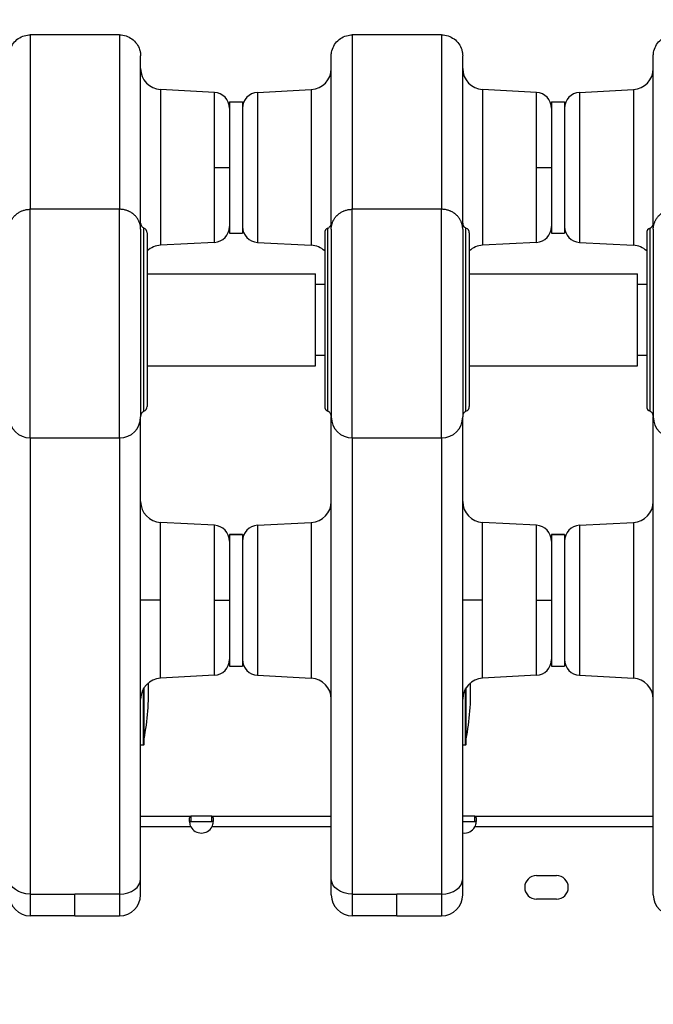
# Model space of a CAD drawing. Units: millimetres. Extents: x -1342 to 14245, y -1654 to 7587.
# Drawn here: x 5584 to 5825, y 2953 to 3328 of the extents above; entities that cross this region are included whole.
import ezdxf

# ---------------------------------------------------------------- set-up
doc = ezdxf.new("R2010")
doc.units = ezdxf.units.MM
doc.styles.get("Standard").update_dxf_attribs({"font": 'arial.ttf'})
doc.dimstyles.new('ISO-25', dxfattribs={"dimtxt": 2.5, "dimasz": 2.5, "dimexe": 1.25, "dimexo": 0.625, "dimtad": 1, "dimtxsty": 'Standard', "dimcen": 2.5, "dimadec": 0, "dimazin": 0, "dimtfac": 1, "dimtmove": 0, "dimatfit": 3, "dimfxl": 1, "dimarcsym": 0})

# ---------------------------------------------------------------- blocks, each defined once
blk = doc.blocks.new('*D6')
at = {"color": 0, "lineweight": -2, "transparency": 16777216}
for p, q in [((-663.19, 6999.12), (-663.19, 7120.37)), ((14241.74, 6999.12), (14241.74, 7120.37)), ((-443.19, 7119.12), (14021.74, 7119.12))]:
    blk.add_line(p, q, dxfattribs=at)
at = {"color": 0, "transparency": 16777216}
for points in [[(-443.19, 7155.79), (-443.19, 7082.46), (-663.19, 7119.12)], [(14021.74, 7155.79), (14021.74, 7082.46), (14241.74, 7119.12)]]:
    blk.add_solid(points, dxfattribs=at)
at = {"layer": 'Defpoints', "color": 0, "transparency": 16777216}
for p in [(14241.74, 7119.12), (14241.74, 2513.79), (-663.19, 2117.23)]:
    blk.add_point(p, dxfattribs=at)
at = {"color": 0, "transparency": 16777216, "insert": (6789.28, 7357.82), "char_height": 350, "attachment_point": 5}
blk.add_mtext('1490', dxfattribs=at)
blk = doc.blocks.new('*D7')
at = {"color": 0, "lineweight": -2, "transparency": 16777216}
for p, q in [((-753.7, 6969.04), (-874.95, 6969.04)), ((-873.7, 6749.04), (-873.7, -1427.91)), ((-753.7, -1647.91), (-874.95, -1647.91))]:
    blk.add_line(p, q, dxfattribs=at)
at = {"color": 0, "transparency": 16777216}
for points in [[(-910.36, 6749.04), (-837.03, 6749.04), (-873.7, 6969.04)], [(-910.36, -1427.91), (-837.03, -1427.91), (-873.7, -1647.91)]]:
    blk.add_solid(points, dxfattribs=at)
at = {"layer": 'Defpoints', "color": 0, "transparency": 16777216}
for p in [(4040.09, 6969.04), (-873.7, -1647.91), (6794.13, -1647.91)]:
    blk.add_point(p, dxfattribs=at)
at = {"color": 0, "transparency": 16777216, "insert": (-1112.4, 2660.57), "char_height": 350, "attachment_point": 5, "rotation": 90}
blk.add_mtext('860', dxfattribs=at)

msp = doc.modelspace()

# ---------------------------------------------------------------- linework, layer by layer
for p, q in [((5621.958, 3321.856), (5587.958, 3321.856)), ((5744.458, 3321.856), (5710.458, 3321.856)), ((5658.022, 3299.99), (5637.54, 3301.064)), ((5637.54, 3301.064), (5637.54, 3241.859)), ((5658.022, 3299.99), (5637.54, 3301.064)), ((5658.022, 3271.461), (5658.022, 3299.99)), ((5674.394, 3299.99), (5694.877, 3301.064)), ((5674.394, 3299.99), (5694.877, 3301.064)), ((5674.394, 3299.99), (5674.394, 3242.932)), ((5694.877, 3301.064), (5694.877, 3241.859)), ((5780.522, 3299.99), (5760.04, 3301.064)), ((5760.04, 3301.064), (5760.04, 3241.859)), ((5780.522, 3299.99), (5760.04, 3301.064)), ((5780.522, 3271.461), (5780.522, 3299.99)), ((5796.894, 3299.99), (5817.377, 3301.064)), ((5796.894, 3299.99), (5817.377, 3301.064)), ((5796.894, 3299.99), (5796.894, 3242.932)), ((5817.377, 3301.064), (5817.377, 3241.859)), ((5663.708, 3296.461), (5663.708, 3246.461)), ((5663.708, 3296.461), (5668.708, 3296.461)), ((5668.708, 3296.461), (5668.708, 3246.461)), ((5786.208, 3296.461), (5786.208, 3246.461)), ((5786.208, 3296.461), (5791.208, 3296.461)), ((5791.208, 3296.461), (5791.208, 3246.461)), ((5658.022, 3271.461), (5663.708, 3271.461)), ((5658.022, 3242.932), (5658.022, 3271.461)), ((5780.522, 3271.461), (5786.208, 3271.461)), ((5780.522, 3242.932), (5780.522, 3271.461)), ((5621.958, 3255.532), (5587.958, 3255.532)), ((5587.958, 3168.54), (5587.958, 3255.532)), ((5621.958, 3168.54), (5621.958, 3255.532)), ((5744.458, 3255.532), (5710.458, 3255.532)), ((5710.458, 3168.54), (5710.458, 3255.532)), ((5744.458, 3168.54), (5744.458, 3255.532)), ((5629.958, 3247.964), (5629.958, 3176.54)), ((5702.458, 3247.964), (5702.458, 3176.54)), ((5752.458, 3247.964), (5752.458, 3176.54)), ((5824.958, 3247.964), (5824.958, 3176.54)), ((5632.458, 3246.54), (5632.458, 3180.54)), ((5663.708, 3246.461), (5668.708, 3246.461)), ((5699.958, 3246.54), (5699.958, 3180.54)), ((5754.958, 3246.54), (5754.958, 3180.54)), ((5786.208, 3246.461), (5791.208, 3246.461)), ((5822.458, 3246.54), (5822.458, 3180.54)), ((5658.022, 3242.932), (5637.54, 3241.859)), ((5674.394, 3242.932), (5694.877, 3241.859)), ((5780.522, 3242.932), (5760.04, 3241.859)), ((5796.894, 3242.932), (5817.377, 3241.859)), ((5632.458, 3231.04), (5696.458, 3231.04)), ((5696.458, 3196.04), (5696.458, 3231.04)), ((5754.958, 3231.04), (5818.958, 3231.04)), ((5818.958, 3196.04), (5818.958, 3231.04)), ((5696.458, 3226.99), (5699.958, 3226.99)), ((5818.958, 3226.99), (5822.458, 3226.99)), ((5696.458, 3200.09), (5699.958, 3200.09)), ((5818.958, 3200.09), (5822.458, 3200.09)), ((5632.458, 3196.04), (5696.458, 3196.04)), ((5754.958, 3196.04), (5818.958, 3196.04)), ((5587.958, 3168.54), (5621.958, 3168.54)), ((5710.458, 3168.54), (5744.458, 3168.54)), ((5658.022, 3135.319), (5637.54, 3136.393)), ((5637.54, 3106.79), (5637.54, 3136.393)), ((5658.022, 3135.319), (5637.54, 3136.393)), ((5658.022, 3106.79), (5658.022, 3135.319)), ((5674.394, 3135.319), (5694.877, 3136.393)), ((5674.394, 3135.319), (5694.877, 3136.393)), ((5674.394, 3135.319), (5674.394, 3078.261)), ((5694.877, 3136.393), (5694.877, 3077.188)), ((5780.522, 3135.319), (5760.04, 3136.393)), ((5760.04, 3106.79), (5760.04, 3136.393)), ((5780.522, 3135.319), (5760.04, 3136.393)), ((5780.522, 3106.79), (5780.522, 3135.319)), ((5796.894, 3135.319), (5817.377, 3136.393)), ((5796.894, 3135.319), (5817.377, 3136.393)), ((5796.894, 3135.319), (5796.894, 3078.261)), ((5817.377, 3136.393), (5817.377, 3077.188)), ((5668.708, 3131.79), (5663.708, 3131.79)), ((5663.708, 3131.79), (5663.708, 3081.79)), ((5663.708, 3131.79), (5668.708, 3131.79)), ((5668.708, 3131.79), (5668.708, 3081.79)), ((5791.208, 3131.79), (5786.208, 3131.79)), ((5786.208, 3131.79), (5786.208, 3081.79)), ((5786.208, 3131.79), (5791.208, 3131.79)), ((5791.208, 3131.79), (5791.208, 3081.79)), ((5637.54, 3106.79), (5629.958, 3106.79)), ((5637.54, 3077.188), (5637.54, 3106.79)), ((5658.022, 3106.79), (5663.708, 3106.79)), ((5658.022, 3078.261), (5658.022, 3106.79)), ((5760.04, 3106.79), (5752.458, 3106.79)), ((5760.04, 3077.188), (5760.04, 3106.79)), ((5780.522, 3106.79), (5786.208, 3106.79)), ((5780.522, 3078.261), (5780.522, 3106.79)), ((5663.708, 3081.79), (5668.708, 3081.79)), ((5786.208, 3081.79), (5791.208, 3081.79)), ((5658.022, 3078.261), (5637.54, 3077.188)), ((5674.394, 3078.261), (5694.877, 3077.188)), ((5780.522, 3078.261), (5760.04, 3077.188)), ((5796.894, 3078.261), (5817.377, 3077.188)), ((5630.39, 3071.79), (5631.058, 3071.79)), ((5631.058, 3071.79), (5631.058, 3073.247)), ((5631.058, 3051.79), (5631.058, 3071.79)), ((5631.258, 3051.99), (5631.258, 3073.57)), ((5752.89, 3071.79), (5753.558, 3071.79)), ((5753.558, 3071.79), (5753.558, 3073.247)), ((5753.558, 3051.79), (5753.558, 3071.79)), ((5753.758, 3051.99), (5753.758, 3073.57)), ((5629.958, 3051.79), (5631.058, 3051.79)), ((5752.458, 3051.79), (5753.558, 3051.79)), ((5629.958, 3024.652), (5649.095, 3024.652)), ((5649.095, 3024.652), (5649.095, 3023.312)), ((5657.066, 3024.652), (5649.095, 3024.652)), ((5649.095, 3023.312), (5649.095, 3022.652)), ((5649.095, 3022.652), (5657.066, 3022.652)), ((5657.066, 3023.312), (5657.066, 3024.652)), ((5657.066, 3024.652), (5702.458, 3024.652)), ((5657.066, 3022.652), (5657.066, 3023.312)), ((5757.066, 3024.652), (5752.458, 3024.652)), ((5752.458, 3022.652), (5757.066, 3022.652)), ((5757.066, 3023.312), (5757.066, 3024.652)), ((5757.066, 3024.652), (5824.958, 3024.652)), ((5757.066, 3022.652), (5757.066, 3023.312)), ((5649.095, 3020.652), (5629.958, 3020.652)), ((5702.458, 3020.652), (5657.066, 3020.652)), ((5824.958, 3020.652), (5757.066, 3020.652)), ((5780.538, 3002.1), (5788.123, 3002.1)), ((5587.958, 2995.055), (5604.958, 2995.055)), ((5621.958, 2995.055), (5604.958, 2995.055)), ((5710.458, 2995.055), (5727.458, 2995.055)), ((5744.458, 2995.055), (5727.458, 2995.055)), ((5788.123, 2993.1), (5780.538, 2993.1)), ((5604.958, 2986.79), (5587.958, 2986.79)), ((5604.958, 2986.79), (5621.958, 2986.79)), ((5727.458, 2986.79), (5710.458, 2986.79)), ((5727.458, 2986.79), (5744.458, 2986.79))]:
    msp.add_line(p, q)
for centre, radius, start, end in [((5637.958, 3309.053), 8, 180, 267), ((5694.458, 3309.053), 8, 273, 0), ((5760.458, 3309.053), 8, 180, 267), ((5816.958, 3309.053), 8, 273, 0), ((5657.708, 3293.999), 6, 0, 87), ((5674.708, 3293.999), 6, 93, 180), ((5780.208, 3293.999), 6, 0, 87), ((5797.208, 3293.999), 6, 93, 180), ((5630.458, 3246.54), 2, 0, 67.97569), ((5657.708, 3248.924), 6, 273, 0), ((5674.708, 3248.924), 6, 180, 267), ((5701.958, 3246.54), 2, 112.02431, 180), ((5752.958, 3246.54), 2, 0, 67.97569), ((5780.208, 3248.924), 6, 273, 0), ((5797.208, 3248.924), 6, 180, 267), ((5824.458, 3246.54), 2, 112.02431, 180), ((5637.958, 3233.87), 8, 93, 133.43254), ((5694.458, 3233.87), 8, 46.56746, 87), ((5760.458, 3233.87), 8, 93, 133.43254), ((5816.958, 3233.87), 8, 46.56746, 87), ((5630.458, 3180.54), 2, 292.02431, 0), ((5701.958, 3180.54), 2, 180, 247.97569), ((5752.958, 3180.54), 2, 292.02431, 0), ((5824.458, 3180.54), 2, 180, 247.97569), ((5587.958, 3176.54), 8, 180, 270), ((5621.958, 3176.54), 8, 270, 0), ((5710.458, 3176.54), 8, 180, 270), ((5744.458, 3176.54), 8, 270, 0), ((5832.958, 3176.54), 8, 180, 270), ((5637.958, 3144.382), 8, 180, 267), ((5694.458, 3144.382), 8, 273, 360), ((5760.458, 3144.382), 8, 180, 267), ((5816.958, 3144.382), 8, 273, 360), ((5657.708, 3129.328), 6, 0, 87), ((5674.708, 3129.328), 6, 93, 180), ((5780.208, 3129.328), 6, 0, 87), ((5797.208, 3129.328), 6, 93, 180), ((5657.708, 3084.253), 6, 273, 0), ((5674.708, 3084.253), 6, 180, 267), ((5780.208, 3084.253), 6, 273, 0), ((5797.208, 3084.253), 6, 180, 267), ((5637.958, 3069.198), 8, 93, 180), ((5540.234, 3071.79), 92.739, 348.96562, 2.22982), ((5694.458, 3069.198), 8, 360, 87), ((5760.458, 3069.198), 8, 93, 180), ((5662.734, 3071.79), 92.739, 348.96562, 2.22982), ((5816.958, 3069.198), 8, 360, 87), ((5631.058, 3051.99), 0.2, 270, 360), ((5753.558, 3051.99), 0.2, 270, 360), ((5653.08, 3022.742), 4.5, 207.66218, 332.33782), ((5753.08, 3022.742), 4.5, 262.05302, 332.33782), ((5780.538, 2997.6), 4.5, 90, 270), ((5788.123, 2997.6), 4.5, 270, 90), ((5587.958, 2994.79), 8, 180, 270), ((5621.958, 2994.79), 8, 270, 0), ((5710.458, 2994.79), 8, 180, 270), ((5744.458, 2994.79), 8, 270, 0), ((5832.958, 2994.79), 8, 180, 270)]:
    msp.add_arc(centre, radius, start, end)
at = {"extrusion": (0, 0, -1)}
for centre in [(5587.958, 3000.851), (5710.458, 3000.851)]:
    msp.add_ellipse(centre, major_axis=(-8, 0), ratio=0.7245052, start_param=-1.5707963, end_param=0, dxfattribs=at)
for centre in [(5621.958, 3000.851), (5744.458, 3000.851)]:
    msp.add_ellipse(centre, major_axis=(8, 0), ratio=0.7245052, start_param=-1.5707963, end_param=0)
at = {"lineweight": 15}
msp.add_open_spline([(3563.944, -1485.19), (3681.228, -1485.383), (3920.869, -1486.391), (4767.603, -1472.759), (5675.691, -1671.2), (6684.177, -1641.138), (7533.371, -1670.098), (9185.933, -1426.124), (8315.968, 404.808), (9968.698, 558.009), (11408.56, -430.386), (13666.159, 530.294), (14265.798, 1940.852), (14234.553, 2706.207), (14265.551, 3445.59), (13889.026, 4875.459), (12076.806, 4395.947), (10739.04, 5075.756), (9712.677, 5717.246), (8998.655, 5688.506), (8193.074, 5658.903), (7463.723, 6146.092), (6680.051, 6123.2), (6211.673, 6095.739), (5415.228, 6490.948), (4652.315, 7007.05), (3918.932, 6960.238), (3187.859, 7003.409), (1986.943, 6212.432), (742.525, 5703.799), (-743.669, 5696.813), (-644.711, 4528.373), (-679.048, 3734.709), (-658.511, 2866.973), (-665.23, 2065.832), (-660.06, 1310.19), (-675.29, 602.053), (-663.502, -204.334), (-745.77, -1446.393), (1243.05, -1516.079), (2450.585, -1483.359), (3563.944, -1485.19)], degree=3, knots=[0, 0, 0, 0, 354.9670442, 714.709086, 2540.6443771, 3122.2895886, 3700.0311407, 5230.7648701, 6647.5779534, 7233.9597927, 9386.2160603, 11808.7327847, 13339.4665142, 13688.2342683, 14089.4665142, 15620.2002436, 17037.0133269, 18711.4797795, 20127.408441, 20481.6036453, 20835.8058952, 22534.3975137, 22856.9964272, 23179.3984342, 23925.1427636, 25455.876493, 25780.9669217, 26107.9419343, 27638.0202996, 29738.2240851, 30638.4783691, 31502.5087897, 32324.8118576, 33180.2019161, 34062.8284913, 34736.7721974, 35453.9174793, 36153.7821152, 37313.2064513, 38195.588496, 41565.2360769, 41565.2360769, 41565.2360769, 41565.2360769], dxfattribs=at)
for points, knots in [([(5579.958, 3313.856), (5579.958, 3314.316), (5579.999, 3314.781), (5580.226, 3316.068), (5580.508, 3316.888), (5581.306, 3318.375), (5581.828, 3319.061), (5583.051, 3320.229), (5583.772, 3320.721), (5585.301, 3321.441), (5586.126, 3321.684), (5587.29, 3321.834), (5587.624, 3321.856), (5587.958, 3321.856)], [0, 0, 0, 0, 1.3844356, 1.3844356, 3.9221119, 3.9221119, 6.4459506, 6.4459506, 8.9965568, 8.9965568, 11.515389, 11.515389, 12.5174773, 12.5174773, 12.5174773, 12.5174773]), ([(5587.958, 3321.856), (5587.958, 3321.856), (5587.958, 3315.714), (5587.958, 3280.351), (5587.958, 3255.532)], [258.5933525, 258.5933525, 258.5933525, 258.5933525, 366.8157262, 621.5760452, 621.5760452, 621.5760452, 621.5760452]), ([(5621.958, 3321.856), (5621.958, 3321.856), (5621.958, 3315.714), (5621.958, 3280.351), (5621.958, 3255.532)], [258.5933525, 258.5933525, 258.5933525, 258.5933525, 366.8157262, 621.5760452, 621.5760452, 621.5760452, 621.5760452]), ([(5621.958, 3321.856), (5622.787, 3321.856), (5623.625, 3321.719), (5625.214, 3321.204), (5625.984, 3320.815), (5627.353, 3319.823), (5627.965, 3319.203), (5628.95, 3317.829), (5629.336, 3317.058), (5629.709, 3315.873), (5629.801, 3315.48), (5629.926, 3314.678), (5629.958, 3314.265), (5629.958, 3313.856)], [0, 0, 0, 0, 2.4861415, 2.4861415, 5.0118306, 5.0118306, 7.5589904, 7.5589904, 10.0829567, 10.0829567, 11.2863201, 11.2863201, 12.5178908, 12.5178908, 12.5178908, 12.5178908]), ([(5702.458, 3313.856), (5702.458, 3314.316), (5702.499, 3314.781), (5702.726, 3316.068), (5703.008, 3316.888), (5703.806, 3318.375), (5704.328, 3319.061), (5705.551, 3320.229), (5706.272, 3320.721), (5707.801, 3321.441), (5708.626, 3321.684), (5709.79, 3321.834), (5710.124, 3321.856), (5710.458, 3321.856)], [0, 0, 0, 0, 1.3844356, 1.3844356, 3.9221119, 3.9221119, 6.4459506, 6.4459506, 8.9965568, 8.9965568, 11.515389, 11.515389, 12.5174773, 12.5174773, 12.5174773, 12.5174773]), ([(5710.458, 3321.856), (5710.458, 3321.856), (5710.458, 3315.714), (5710.458, 3280.351), (5710.458, 3255.532)], [258.5933525, 258.5933525, 258.5933525, 258.5933525, 366.8157262, 621.5760452, 621.5760452, 621.5760452, 621.5760452]), ([(5744.458, 3321.856), (5744.458, 3321.856), (5744.458, 3315.714), (5744.458, 3280.351), (5744.458, 3255.532)], [258.5933525, 258.5933525, 258.5933525, 258.5933525, 366.8157262, 621.5760452, 621.5760452, 621.5760452, 621.5760452]), ([(5744.458, 3321.856), (5745.287, 3321.856), (5746.125, 3321.719), (5747.714, 3321.204), (5748.484, 3320.815), (5749.853, 3319.823), (5750.465, 3319.203), (5751.45, 3317.829), (5751.836, 3317.058), (5752.209, 3315.873), (5752.301, 3315.48), (5752.426, 3314.678), (5752.458, 3314.265), (5752.458, 3313.856)], [0, 0, 0, 0, 2.4861415, 2.4861415, 5.0118306, 5.0118306, 7.5589904, 7.5589904, 10.0829567, 10.0829567, 11.2863201, 11.2863201, 12.5178908, 12.5178908, 12.5178908, 12.5178908]), ([(5824.958, 3313.856), (5824.958, 3314.316), (5824.999, 3314.781), (5825.226, 3316.068), (5825.508, 3316.888), (5826.306, 3318.375), (5826.828, 3319.061), (5828.051, 3320.229), (5828.772, 3320.721), (5830.301, 3321.441), (5831.126, 3321.684), (5832.29, 3321.834), (5832.624, 3321.856), (5832.958, 3321.856)], [0, 0, 0, 0, 1.3844356, 1.3844356, 3.9221119, 3.9221119, 6.4459506, 6.4459506, 8.9965568, 8.9965568, 11.515389, 11.515389, 12.5174773, 12.5174773, 12.5174773, 12.5174773]), ([(5629.958, 3247.964), (5629.958, 3260.145), (5629.958, 3278.571), (5629.958, 3298.001), (5629.958, 3307.49), (5629.958, 3312.217), (5629.958, 3313.671), (5629.958, 3313.856), (5629.958, 3313.856)], [0.031055, 0.031055, 0.031055, 0.031055, 12.6513696, 18.9770544, 25.3027392, 29.6922165, 34.0816938, 35.9418012, 35.9418012, 35.9418012, 35.9418012]), ([(5702.458, 3247.964), (5702.458, 3260.145), (5702.458, 3278.571), (5702.458, 3298.001), (5702.458, 3307.49), (5702.458, 3312.217), (5702.458, 3313.671), (5702.458, 3313.856), (5702.458, 3313.856)], [0.031055, 0.031055, 0.031055, 0.031055, 12.6513696, 18.9770544, 25.3027392, 29.6922165, 34.0816938, 35.9418012, 35.9418012, 35.9418012, 35.9418012]), ([(5752.458, 3247.964), (5752.458, 3260.145), (5752.458, 3278.571), (5752.458, 3298.001), (5752.458, 3307.49), (5752.458, 3312.217), (5752.458, 3313.671), (5752.458, 3313.856), (5752.458, 3313.856)], [0.031055, 0.031055, 0.031055, 0.031055, 12.6513696, 18.9770544, 25.3027392, 29.6922165, 34.0816938, 35.9418012, 35.9418012, 35.9418012, 35.9418012]), ([(5824.958, 3247.964), (5824.958, 3260.145), (5824.958, 3278.571), (5824.958, 3298.001), (5824.958, 3307.49), (5824.958, 3312.217), (5824.958, 3313.671), (5824.958, 3313.856), (5824.958, 3313.856)], [0.031055, 0.031055, 0.031055, 0.031055, 12.6513696, 18.9770544, 25.3027392, 29.6922165, 34.0816938, 35.9418012, 35.9418012, 35.9418012, 35.9418012]), ([(5579.958, 3247.964), (5579.958, 3247.969), (5579.958, 3247.973), (5579.958, 3247.977), (5579.958, 3247.995), (5579.958, 3248.013), (5579.959, 3248.032), (5579.96, 3248.228), (5579.97, 3248.424), (5579.988, 3248.62), (5580.007, 3248.818), (5580.033, 3249.016), (5580.068, 3249.212), (5580.103, 3249.409), (5580.146, 3249.605), (5580.197, 3249.799), (5580.248, 3249.991), (5580.307, 3250.182), (5580.374, 3250.371), (5580.441, 3250.56), (5580.516, 3250.746), (5580.599, 3250.93), (5580.647, 3251.036), (5580.697, 3251.142), (5580.75, 3251.245), (5580.841, 3251.424), (5580.939, 3251.598), (5581.044, 3251.769), (5581.15, 3251.942), (5581.263, 3252.11), (5581.384, 3252.275), (5581.504, 3252.439), (5581.631, 3252.598), (5581.764, 3252.753), (5581.896, 3252.905), (5582.035, 3253.053), (5582.179, 3253.196), (5582.232, 3253.249), (5582.286, 3253.301), (5582.341, 3253.352), (5582.492, 3253.492), (5582.648, 3253.627), (5582.81, 3253.756), (5582.863, 3253.798), (5582.916, 3253.839), (5582.97, 3253.88), (5583.134, 3254.004), (5583.304, 3254.121), (5583.477, 3254.233), (5583.653, 3254.345), (5583.832, 3254.45), (5584.017, 3254.549), (5584.2, 3254.647), (5584.389, 3254.739), (5584.581, 3254.824), (5584.694, 3254.874), (5584.807, 3254.921), (5584.923, 3254.965), (5585.118, 3255.041), (5585.317, 3255.11), (5585.518, 3255.171), (5585.72, 3255.232), (5585.925, 3255.286), (5586.131, 3255.332), (5586.336, 3255.377), (5586.543, 3255.415), (5586.751, 3255.445), (5586.955, 3255.475), (5587.16, 3255.497), (5587.367, 3255.511), (5587.563, 3255.525), (5587.761, 3255.532), (5587.958, 3255.532)], [-1.2610577, -1.2610577, -1.2610577, -1.2610577, -1.2597645, -1.2597645, -1.2597645, -1.2539508, -1.2539508, -1.2539508, -1.1915006, -1.1915006, -1.1915006, -1.1279391, -1.1279391, -1.1279391, -1.0642306, -1.0642306, -1.0642306, -1.0008087, -1.0008087, -1.0008087, -0.9373867, -0.9373867, -0.9373867, -0.9007116, -0.9007116, -0.9007116, -0.8378337, -0.8378337, -0.8378337, -0.7741771, -0.7741771, -0.7741771, -0.7105996, -0.7105996, -0.7105996, -0.6478284, -0.6478284, -0.6478284, -0.6247388, -0.6247388, -0.6247388, -0.5611691, -0.5611691, -0.5611691, -0.5403987, -0.5403987, -0.5403987, -0.4770828, -0.4770828, -0.4770828, -0.4133289, -0.4133289, -0.4133289, -0.349641, -0.349641, -0.349641, -0.3123153, -0.3123153, -0.3123153, -0.2488561, -0.2488561, -0.2488561, -0.1850364, -0.1850364, -0.1850364, -0.1215591, -0.1215591, -0.1215591, -0.0593387, -0.0593387, -0.0593387, 0, 0, 0, 0]), ([(5629.958, 3247.964), (5629.958, 3247.969), (5629.958, 3247.973), (5629.958, 3247.977), (5629.958, 3247.995), (5629.958, 3248.013), (5629.958, 3248.032), (5629.956, 3248.228), (5629.946, 3248.424), (5629.928, 3248.62), (5629.91, 3248.818), (5629.883, 3249.016), (5629.849, 3249.212), (5629.814, 3249.409), (5629.771, 3249.605), (5629.72, 3249.799), (5629.669, 3249.991), (5629.61, 3250.182), (5629.543, 3250.371), (5629.476, 3250.56), (5629.401, 3250.746), (5629.318, 3250.93), (5629.27, 3251.036), (5629.22, 3251.142), (5629.167, 3251.245), (5629.076, 3251.424), (5628.978, 3251.598), (5628.873, 3251.769), (5628.767, 3251.942), (5628.653, 3252.11), (5628.533, 3252.275), (5628.413, 3252.439), (5628.286, 3252.598), (5628.152, 3252.753), (5628.02, 3252.905), (5627.882, 3253.053), (5627.737, 3253.196), (5627.684, 3253.249), (5627.63, 3253.301), (5627.576, 3253.352), (5627.425, 3253.492), (5627.268, 3253.627), (5627.107, 3253.756), (5627.054, 3253.798), (5627.001, 3253.839), (5626.947, 3253.88), (5626.782, 3254.004), (5626.613, 3254.121), (5626.439, 3254.233), (5626.264, 3254.345), (5626.084, 3254.45), (5625.9, 3254.549), (5625.716, 3254.647), (5625.528, 3254.739), (5625.336, 3254.824), (5625.223, 3254.874), (5625.109, 3254.921), (5624.994, 3254.965), (5624.798, 3255.041), (5624.6, 3255.11), (5624.399, 3255.171), (5624.196, 3255.232), (5623.992, 3255.286), (5623.786, 3255.332), (5623.581, 3255.377), (5623.374, 3255.415), (5623.166, 3255.445), (5622.962, 3255.475), (5622.756, 3255.497), (5622.55, 3255.511), (5622.353, 3255.525), (5622.156, 3255.532), (5621.958, 3255.532)], [-1.2610577, -1.2610577, -1.2610577, -1.2610577, -1.2597645, -1.2597645, -1.2597645, -1.2539508, -1.2539508, -1.2539508, -1.1915006, -1.1915006, -1.1915006, -1.1279391, -1.1279391, -1.1279391, -1.0642306, -1.0642306, -1.0642306, -1.0008087, -1.0008087, -1.0008087, -0.9373867, -0.9373867, -0.9373867, -0.9007116, -0.9007116, -0.9007116, -0.8378337, -0.8378337, -0.8378337, -0.7741771, -0.7741771, -0.7741771, -0.7105996, -0.7105996, -0.7105996, -0.6478284, -0.6478284, -0.6478284, -0.6247388, -0.6247388, -0.6247388, -0.5611691, -0.5611691, -0.5611691, -0.5403987, -0.5403987, -0.5403987, -0.4770828, -0.4770828, -0.4770828, -0.4133289, -0.4133289, -0.4133289, -0.349641, -0.349641, -0.349641, -0.3123153, -0.3123153, -0.3123153, -0.2488561, -0.2488561, -0.2488561, -0.1850364, -0.1850364, -0.1850364, -0.1215591, -0.1215591, -0.1215591, -0.0593387, -0.0593387, -0.0593387, 0, 0, 0, 0]), ([(5702.458, 3247.964), (5702.458, 3247.969), (5702.458, 3247.973), (5702.458, 3247.977), (5702.458, 3247.995), (5702.458, 3248.013), (5702.459, 3248.032), (5702.46, 3248.228), (5702.47, 3248.424), (5702.488, 3248.62), (5702.507, 3248.818), (5702.533, 3249.016), (5702.568, 3249.212), (5702.603, 3249.409), (5702.646, 3249.605), (5702.697, 3249.799), (5702.748, 3249.991), (5702.807, 3250.182), (5702.874, 3250.371), (5702.941, 3250.56), (5703.016, 3250.746), (5703.099, 3250.93), (5703.147, 3251.036), (5703.197, 3251.142), (5703.25, 3251.245), (5703.341, 3251.424), (5703.439, 3251.598), (5703.544, 3251.769), (5703.65, 3251.942), (5703.763, 3252.11), (5703.884, 3252.275), (5704.004, 3252.439), (5704.131, 3252.598), (5704.264, 3252.753), (5704.396, 3252.905), (5704.535, 3253.053), (5704.679, 3253.196), (5704.732, 3253.249), (5704.786, 3253.301), (5704.841, 3253.352), (5704.992, 3253.492), (5705.148, 3253.627), (5705.31, 3253.756), (5705.363, 3253.798), (5705.416, 3253.839), (5705.47, 3253.88), (5705.634, 3254.004), (5705.804, 3254.121), (5705.977, 3254.233), (5706.153, 3254.345), (5706.332, 3254.45), (5706.517, 3254.549), (5706.7, 3254.647), (5706.889, 3254.739), (5707.081, 3254.824), (5707.194, 3254.874), (5707.307, 3254.921), (5707.423, 3254.965), (5707.618, 3255.041), (5707.817, 3255.11), (5708.018, 3255.171), (5708.22, 3255.232), (5708.425, 3255.286), (5708.631, 3255.332), (5708.836, 3255.377), (5709.043, 3255.415), (5709.251, 3255.445), (5709.455, 3255.475), (5709.66, 3255.497), (5709.867, 3255.511), (5710.063, 3255.525), (5710.261, 3255.532), (5710.458, 3255.532)], [-1.2610577, -1.2610577, -1.2610577, -1.2610577, -1.2597645, -1.2597645, -1.2597645, -1.2539508, -1.2539508, -1.2539508, -1.1915006, -1.1915006, -1.1915006, -1.1279391, -1.1279391, -1.1279391, -1.0642306, -1.0642306, -1.0642306, -1.0008087, -1.0008087, -1.0008087, -0.9373867, -0.9373867, -0.9373867, -0.9007116, -0.9007116, -0.9007116, -0.8378337, -0.8378337, -0.8378337, -0.7741771, -0.7741771, -0.7741771, -0.7105996, -0.7105996, -0.7105996, -0.6478284, -0.6478284, -0.6478284, -0.6247388, -0.6247388, -0.6247388, -0.5611691, -0.5611691, -0.5611691, -0.5403987, -0.5403987, -0.5403987, -0.4770828, -0.4770828, -0.4770828, -0.4133289, -0.4133289, -0.4133289, -0.349641, -0.349641, -0.349641, -0.3123153, -0.3123153, -0.3123153, -0.2488561, -0.2488561, -0.2488561, -0.1850364, -0.1850364, -0.1850364, -0.1215591, -0.1215591, -0.1215591, -0.0593387, -0.0593387, -0.0593387, 0, 0, 0, 0]), ([(5752.458, 3247.964), (5752.458, 3247.969), (5752.458, 3247.973), (5752.458, 3247.977), (5752.458, 3247.995), (5752.458, 3248.013), (5752.458, 3248.032), (5752.456, 3248.228), (5752.446, 3248.424), (5752.428, 3248.62), (5752.41, 3248.818), (5752.383, 3249.016), (5752.349, 3249.212), (5752.314, 3249.409), (5752.271, 3249.605), (5752.22, 3249.799), (5752.169, 3249.991), (5752.11, 3250.182), (5752.043, 3250.371), (5751.976, 3250.56), (5751.901, 3250.746), (5751.818, 3250.93), (5751.77, 3251.036), (5751.72, 3251.142), (5751.667, 3251.245), (5751.576, 3251.424), (5751.478, 3251.598), (5751.373, 3251.769), (5751.267, 3251.942), (5751.153, 3252.11), (5751.033, 3252.275), (5750.913, 3252.439), (5750.786, 3252.598), (5750.652, 3252.753), (5750.52, 3252.905), (5750.382, 3253.053), (5750.237, 3253.196), (5750.184, 3253.249), (5750.13, 3253.301), (5750.076, 3253.352), (5749.925, 3253.492), (5749.768, 3253.627), (5749.607, 3253.756), (5749.554, 3253.798), (5749.501, 3253.839), (5749.447, 3253.88), (5749.282, 3254.004), (5749.113, 3254.121), (5748.939, 3254.233), (5748.764, 3254.345), (5748.584, 3254.45), (5748.4, 3254.549), (5748.216, 3254.647), (5748.028, 3254.739), (5747.836, 3254.824), (5747.723, 3254.874), (5747.609, 3254.921), (5747.494, 3254.965), (5747.298, 3255.041), (5747.1, 3255.11), (5746.899, 3255.171), (5746.696, 3255.232), (5746.492, 3255.286), (5746.286, 3255.332), (5746.081, 3255.377), (5745.874, 3255.415), (5745.666, 3255.445), (5745.462, 3255.475), (5745.256, 3255.497), (5745.05, 3255.511), (5744.853, 3255.525), (5744.656, 3255.532), (5744.458, 3255.532)], [-1.2610577, -1.2610577, -1.2610577, -1.2610577, -1.2597645, -1.2597645, -1.2597645, -1.2539508, -1.2539508, -1.2539508, -1.1915006, -1.1915006, -1.1915006, -1.1279391, -1.1279391, -1.1279391, -1.0642306, -1.0642306, -1.0642306, -1.0008087, -1.0008087, -1.0008087, -0.9373867, -0.9373867, -0.9373867, -0.9007116, -0.9007116, -0.9007116, -0.8378337, -0.8378337, -0.8378337, -0.7741771, -0.7741771, -0.7741771, -0.7105996, -0.7105996, -0.7105996, -0.6478284, -0.6478284, -0.6478284, -0.6247388, -0.6247388, -0.6247388, -0.5611691, -0.5611691, -0.5611691, -0.5403987, -0.5403987, -0.5403987, -0.4770828, -0.4770828, -0.4770828, -0.4133289, -0.4133289, -0.4133289, -0.349641, -0.349641, -0.349641, -0.3123153, -0.3123153, -0.3123153, -0.2488561, -0.2488561, -0.2488561, -0.1850364, -0.1850364, -0.1850364, -0.1215591, -0.1215591, -0.1215591, -0.0593387, -0.0593387, -0.0593387, 0, 0, 0, 0]), ([(5824.958, 3247.964), (5824.958, 3247.969), (5824.958, 3247.973), (5824.958, 3247.977), (5824.958, 3247.995), (5824.958, 3248.013), (5824.959, 3248.032), (5824.96, 3248.228), (5824.97, 3248.424), (5824.988, 3248.62), (5825.007, 3248.818), (5825.033, 3249.016), (5825.068, 3249.212), (5825.103, 3249.409), (5825.146, 3249.605), (5825.197, 3249.799), (5825.248, 3249.991), (5825.307, 3250.182), (5825.374, 3250.371), (5825.441, 3250.56), (5825.516, 3250.746), (5825.599, 3250.93), (5825.647, 3251.036), (5825.697, 3251.142), (5825.75, 3251.245), (5825.841, 3251.424), (5825.939, 3251.598), (5826.044, 3251.769), (5826.15, 3251.942), (5826.263, 3252.11), (5826.384, 3252.275), (5826.504, 3252.439), (5826.631, 3252.598), (5826.764, 3252.753), (5826.896, 3252.905), (5827.035, 3253.053), (5827.179, 3253.196), (5827.232, 3253.249), (5827.286, 3253.301), (5827.341, 3253.352), (5827.492, 3253.492), (5827.648, 3253.627), (5827.81, 3253.756), (5827.863, 3253.798), (5827.916, 3253.839), (5827.97, 3253.88), (5828.134, 3254.004), (5828.304, 3254.121), (5828.477, 3254.233), (5828.653, 3254.345), (5828.832, 3254.45), (5829.017, 3254.549), (5829.2, 3254.647), (5829.389, 3254.739), (5829.581, 3254.824), (5829.694, 3254.874), (5829.807, 3254.921), (5829.923, 3254.965), (5830.118, 3255.041), (5830.317, 3255.11), (5830.518, 3255.171), (5830.72, 3255.232), (5830.925, 3255.286), (5831.131, 3255.332), (5831.336, 3255.377), (5831.543, 3255.415), (5831.751, 3255.445), (5831.955, 3255.475), (5832.16, 3255.497), (5832.367, 3255.511), (5832.563, 3255.525), (5832.761, 3255.532), (5832.958, 3255.532)], [-1.2610577, -1.2610577, -1.2610577, -1.2610577, -1.2597645, -1.2597645, -1.2597645, -1.2539508, -1.2539508, -1.2539508, -1.1915006, -1.1915006, -1.1915006, -1.1279391, -1.1279391, -1.1279391, -1.0642306, -1.0642306, -1.0642306, -1.0008087, -1.0008087, -1.0008087, -0.9373867, -0.9373867, -0.9373867, -0.9007116, -0.9007116, -0.9007116, -0.8378337, -0.8378337, -0.8378337, -0.7741771, -0.7741771, -0.7741771, -0.7105996, -0.7105996, -0.7105996, -0.6478284, -0.6478284, -0.6478284, -0.6247388, -0.6247388, -0.6247388, -0.5611691, -0.5611691, -0.5611691, -0.5403987, -0.5403987, -0.5403987, -0.4770828, -0.4770828, -0.4770828, -0.4133289, -0.4133289, -0.4133289, -0.349641, -0.349641, -0.349641, -0.3123153, -0.3123153, -0.3123153, -0.2488561, -0.2488561, -0.2488561, -0.1850364, -0.1850364, -0.1850364, -0.1215591, -0.1215591, -0.1215591, -0.0593387, -0.0593387, -0.0593387, 0, 0, 0, 0]), ([(5629.958, 3250.251), (5629.958, 3250.174), (5629.963, 3250.097), (5629.981, 3249.944), (5629.994, 3249.869), (5630.061, 3249.585), (5630.144, 3249.381), (5630.368, 3249.022), (5630.507, 3248.86), (5630.827, 3248.589), (5631.012, 3248.476), (5631.208, 3248.397)], [0, 0, 0, 0, 0.2320014, 0.2320014, 0.4609485, 0.4609485, 1.1051729, 1.1051729, 1.730792, 1.730792, 2.3642801, 2.3642801, 2.3642801, 2.3642801]), ([(5631.208, 3178.686), (5631.208, 3178.686), (5631.208, 3178.981), (5631.208, 3179.562), (5631.208, 3180.143), (5631.208, 3181.442), (5631.208, 3183.967), (5631.208, 3185.489), (5631.208, 3186.302), (5631.208, 3187.929), (5631.208, 3190.987), (5631.208, 3196.072), (5631.208, 3199.196), (5631.208, 3200.813), (5631.208, 3204.046), (5631.208, 3207.499), (5631.208, 3210.959), (5631.208, 3212.69), (5631.208, 3216.155), (5631.208, 3220.488), (5631.208, 3223.432), (5631.208, 3225.081), (5631.208, 3225.892), (5631.208, 3226.294), (5631.208, 3227.099), (5631.208, 3227.893), (5631.208, 3228.675), (5631.208, 3229.458), (5631.208, 3230.228), (5631.208, 3230.983), (5631.208, 3232.492), (5631.208, 3233.94), (5631.208, 3235.298), (5631.208, 3236.656), (5631.208, 3237.924), (5631.208, 3239.104), (5631.208, 3240.284), (5631.208, 3241.376), (5631.208, 3243.337), (5631.208, 3245.075), (5631.208, 3246.345), (5631.208, 3247.873), (5631.208, 3248.396), (5631.208, 3248.397)], [-22.9258528, -22.9258528, -22.9258528, -22.9258528, -22.1070723, -22.1070723, -22.1070723, -21.2882919, -20.8789016, -20.4695114, -20.4695114, -20.4695114, -19.650731, -19.1048773, -18.5590237, -18.5590237, -18.5590237, -17.4673164, -17.4673164, -17.4673164, -16.9214628, -16.3756091, -16.1026823, -15.9662189, -15.8297555, -15.8297555, -15.8297555, -15.5568287, -15.5568287, -15.5568287, -15.2839019, -15.2839019, -15.2839019, -14.7380482, -14.7380482, -14.7380482, -14.1921946, -14.1921946, -14.1921946, -13.6463409, -13.6463409, -13.1004873, -12.5546337, -12.5546337, -11.4666115, -11.4666115, -11.4666115, -11.4666115]), ([(5701.208, 3248.397), (5701.397, 3248.473), (5701.575, 3248.58), (5701.892, 3248.843), (5702.034, 3249.002), (5702.262, 3249.359), (5702.348, 3249.563), (5702.419, 3249.849), (5702.433, 3249.928), (5702.453, 3250.089), (5702.458, 3250.17), (5702.458, 3250.251)], [0, 0, 0, 0, 0.6092417, 0.6092417, 1.2349174, 1.2349174, 1.8798534, 1.8798534, 2.1204163, 2.1204163, 2.3645261, 2.3645261, 2.3645261, 2.3645261]), ([(5701.208, 3178.686), (5701.208, 3178.686), (5701.208, 3178.981), (5701.208, 3180.143), (5701.208, 3181.442), (5701.208, 3183.336), (5701.208, 3184.032), (5701.208, 3184.728), (5701.208, 3185.489), (5701.208, 3187.929), (5701.208, 3189.764), (5701.208, 3193.166), (5701.208, 3194.619), (5701.208, 3197.634), (5701.208, 3199.196), (5701.208, 3200.813), (5701.208, 3204.046), (5701.208, 3207.499), (5701.208, 3210.959), (5701.208, 3212.69), (5701.208, 3216.155), (5701.208, 3220.488), (5701.208, 3223.011), (5701.208, 3223.841), (5701.208, 3224.257), (5701.208, 3225.081), (5701.208, 3225.892), (5701.208, 3227.099), (5701.208, 3227.893), (5701.208, 3228.675), (5701.208, 3229.458), (5701.208, 3230.228), (5701.208, 3230.983), (5701.208, 3232.492), (5701.208, 3235.387), (5701.208, 3237.924), (5701.208, 3239.104), (5701.208, 3240.284), (5701.208, 3241.376), (5701.208, 3243.337), (5701.208, 3244.206), (5701.208, 3244.958), (5701.208, 3245.71), (5701.208, 3246.345), (5701.208, 3247.873), (5701.208, 3248.396), (5701.208, 3248.397)], [-22.9258528, -22.9258528, -22.9258528, -22.9258528, -22.1070723, -22.1070723, -21.2882919, -20.8789016, -20.8789016, -20.8789016, -20.4695114, -20.4695114, -19.650731, -19.650731, -19.1048773, -19.1048773, -18.5590237, -18.5590237, -18.5590237, -17.4673164, -17.4673164, -17.4673164, -16.9214628, -16.3756091, -16.1026823, -16.1026823, -16.1026823, -15.9662189, -15.8297555, -15.8297555, -15.5568287, -15.5568287, -15.5568287, -15.2839019, -15.2839019, -15.2839019, -14.7380482, -14.1921946, -14.1921946, -14.1921946, -13.6463409, -13.6463409, -13.1004873, -13.1004873, -13.1004873, -12.5546337, -12.5546337, -11.4666115, -11.4666115, -11.4666115, -11.4666115]), ([(5752.458, 3250.251), (5752.458, 3250.174), (5752.463, 3250.097), (5752.481, 3249.944), (5752.494, 3249.869), (5752.561, 3249.585), (5752.644, 3249.381), (5752.868, 3249.022), (5753.007, 3248.86), (5753.327, 3248.589), (5753.512, 3248.476), (5753.708, 3248.397)], [0, 0, 0, 0, 0.2320014, 0.2320014, 0.4609485, 0.4609485, 1.1051729, 1.1051729, 1.730792, 1.730792, 2.3642801, 2.3642801, 2.3642801, 2.3642801]), ([(5753.708, 3178.686), (5753.708, 3178.686), (5753.708, 3178.981), (5753.708, 3179.562), (5753.708, 3180.143), (5753.708, 3181.442), (5753.708, 3183.967), (5753.708, 3185.489), (5753.708, 3186.302), (5753.708, 3187.929), (5753.708, 3190.987), (5753.708, 3196.072), (5753.708, 3199.196), (5753.708, 3200.813), (5753.708, 3204.046), (5753.708, 3207.499), (5753.708, 3210.959), (5753.708, 3212.69), (5753.708, 3216.155), (5753.708, 3220.488), (5753.708, 3223.432), (5753.708, 3225.081), (5753.708, 3225.892), (5753.708, 3226.294), (5753.708, 3227.099), (5753.708, 3227.893), (5753.708, 3228.675), (5753.708, 3229.458), (5753.708, 3230.228), (5753.708, 3230.983), (5753.708, 3232.492), (5753.708, 3233.94), (5753.708, 3235.298), (5753.708, 3236.656), (5753.708, 3237.924), (5753.708, 3239.104), (5753.708, 3240.284), (5753.708, 3241.376), (5753.708, 3243.337), (5753.708, 3245.075), (5753.708, 3246.345), (5753.708, 3247.873), (5753.708, 3248.396), (5753.708, 3248.397)], [-22.9258528, -22.9258528, -22.9258528, -22.9258528, -22.1070723, -22.1070723, -22.1070723, -21.2882919, -20.8789016, -20.4695114, -20.4695114, -20.4695114, -19.650731, -19.1048773, -18.5590237, -18.5590237, -18.5590237, -17.4673164, -17.4673164, -17.4673164, -16.9214628, -16.3756091, -16.1026823, -15.9662189, -15.8297555, -15.8297555, -15.8297555, -15.5568287, -15.5568287, -15.5568287, -15.2839019, -15.2839019, -15.2839019, -14.7380482, -14.7380482, -14.7380482, -14.1921946, -14.1921946, -14.1921946, -13.6463409, -13.6463409, -13.1004873, -12.5546337, -12.5546337, -11.4666115, -11.4666115, -11.4666115, -11.4666115]), ([(5823.708, 3248.397), (5823.897, 3248.473), (5824.075, 3248.58), (5824.392, 3248.843), (5824.534, 3249.002), (5824.762, 3249.359), (5824.848, 3249.563), (5824.919, 3249.849), (5824.933, 3249.928), (5824.953, 3250.089), (5824.958, 3250.17), (5824.958, 3250.251)], [0, 0, 0, 0, 0.6092417, 0.6092417, 1.2349174, 1.2349174, 1.8798534, 1.8798534, 2.1204163, 2.1204163, 2.3645261, 2.3645261, 2.3645261, 2.3645261]), ([(5823.708, 3178.686), (5823.708, 3178.686), (5823.708, 3178.981), (5823.708, 3180.143), (5823.708, 3181.442), (5823.708, 3183.336), (5823.708, 3184.032), (5823.708, 3184.728), (5823.708, 3185.489), (5823.708, 3187.929), (5823.708, 3189.764), (5823.708, 3193.166), (5823.708, 3194.619), (5823.708, 3197.634), (5823.708, 3199.196), (5823.708, 3200.813), (5823.708, 3204.046), (5823.708, 3207.499), (5823.708, 3210.959), (5823.708, 3212.69), (5823.708, 3216.155), (5823.708, 3220.488), (5823.708, 3223.011), (5823.708, 3223.841), (5823.708, 3224.257), (5823.708, 3225.081), (5823.708, 3225.892), (5823.708, 3227.099), (5823.708, 3227.893), (5823.708, 3228.675), (5823.708, 3229.458), (5823.708, 3230.228), (5823.708, 3230.983), (5823.708, 3232.492), (5823.708, 3235.387), (5823.708, 3237.924), (5823.708, 3239.104), (5823.708, 3240.284), (5823.708, 3241.376), (5823.708, 3243.337), (5823.708, 3244.206), (5823.708, 3244.958), (5823.708, 3245.71), (5823.708, 3246.345), (5823.708, 3247.873), (5823.708, 3248.396), (5823.708, 3248.397)], [-22.9258528, -22.9258528, -22.9258528, -22.9258528, -22.1070723, -22.1070723, -21.2882919, -20.8789016, -20.8789016, -20.8789016, -20.4695114, -20.4695114, -19.650731, -19.650731, -19.1048773, -19.1048773, -18.5590237, -18.5590237, -18.5590237, -17.4673164, -17.4673164, -17.4673164, -16.9214628, -16.3756091, -16.1026823, -16.1026823, -16.1026823, -15.9662189, -15.8297555, -15.8297555, -15.5568287, -15.5568287, -15.5568287, -15.2839019, -15.2839019, -15.2839019, -14.7380482, -14.1921946, -14.1921946, -14.1921946, -13.6463409, -13.6463409, -13.1004873, -13.1004873, -13.1004873, -12.5546337, -12.5546337, -11.4666115, -11.4666115, -11.4666115, -11.4666115]), ([(5631.208, 3178.686), (5631.016, 3178.608), (5630.834, 3178.498), (5630.513, 3178.228), (5630.37, 3178.065), (5630.145, 3177.703), (5630.061, 3177.499), (5629.994, 3177.216), (5629.981, 3177.14), (5629.963, 3176.987), (5629.958, 3176.909), (5629.958, 3176.832)], [0, 0, 0, 0, 0.6227265, 0.6227265, 1.2579133, 1.2579133, 1.9020428, 1.9020428, 2.1314452, 2.1314452, 2.3639187, 2.3639187, 2.3639187, 2.3639187]), ([(5629.958, 3000.851), (5629.958, 3015.201), (5629.958, 3042.729), (5629.958, 3079.737), (5629.958, 3109.087), (5629.958, 3128.439), (5629.958, 3140.637), (5629.958, 3157.523), (5629.958, 3168.949), (5629.958, 3176.518), (5629.958, 3176.54)], [0, 0, 0, 0, 6.245854, 12.4917081, 18.7375621, 23.3935878, 25.7216006, 28.0496134, 37.3616647, 37.389203, 37.389203, 37.389203, 37.389203]), ([(5702.458, 3176.832), (5702.458, 3176.908), (5702.454, 3176.984), (5702.437, 3177.133), (5702.424, 3177.207), (5702.359, 3177.489), (5702.276, 3177.694), (5702.053, 3178.057), (5701.911, 3178.221), (5701.589, 3178.494), (5701.404, 3178.607), (5701.208, 3178.686)], [0, 0, 0, 0, 0.2273646, 0.2273646, 0.4518525, 0.4518525, 1.0955358, 1.0955358, 1.7306176, 1.7306176, 2.3638134, 2.3638134, 2.3638134, 2.3638134]), ([(5702.458, 3000.851), (5702.458, 3015.201), (5702.458, 3042.729), (5702.458, 3079.737), (5702.458, 3109.087), (5702.458, 3128.439), (5702.458, 3140.637), (5702.458, 3157.523), (5702.458, 3168.949), (5702.458, 3176.518), (5702.458, 3176.54)], [0, 0, 0, 0, 6.245854, 12.4917081, 18.7375621, 23.3935878, 25.7216006, 28.0496134, 37.3616647, 37.3892029, 37.3892029, 37.3892029, 37.3892029]), ([(5753.708, 3178.686), (5753.516, 3178.608), (5753.334, 3178.498), (5753.013, 3178.228), (5752.87, 3178.065), (5752.645, 3177.703), (5752.561, 3177.499), (5752.494, 3177.216), (5752.481, 3177.14), (5752.463, 3176.987), (5752.458, 3176.909), (5752.458, 3176.832)], [0, 0, 0, 0, 0.6227265, 0.6227265, 1.2579133, 1.2579133, 1.9020428, 1.9020428, 2.1314452, 2.1314452, 2.3639187, 2.3639187, 2.3639187, 2.3639187]), ([(5752.458, 3000.851), (5752.458, 3015.201), (5752.458, 3042.729), (5752.458, 3079.737), (5752.458, 3109.087), (5752.458, 3128.439), (5752.458, 3140.637), (5752.458, 3157.523), (5752.458, 3168.949), (5752.458, 3176.518), (5752.458, 3176.54)], [0, 0, 0, 0, 6.245854, 12.4917081, 18.7375621, 23.3935878, 25.7216006, 28.0496134, 37.3616647, 37.389203, 37.389203, 37.389203, 37.389203]), ([(5824.958, 3176.832), (5824.958, 3176.908), (5824.954, 3176.984), (5824.937, 3177.133), (5824.924, 3177.207), (5824.859, 3177.489), (5824.776, 3177.694), (5824.553, 3178.057), (5824.411, 3178.221), (5824.089, 3178.494), (5823.904, 3178.607), (5823.708, 3178.686)], [0, 0, 0, 0, 0.2273646, 0.2273646, 0.4518525, 0.4518525, 1.0955358, 1.0955358, 1.7306176, 1.7306176, 2.3638134, 2.3638134, 2.3638134, 2.3638134]), ([(5824.958, 3000.851), (5824.958, 3015.201), (5824.958, 3042.729), (5824.958, 3079.737), (5824.958, 3109.087), (5824.958, 3128.439), (5824.958, 3140.637), (5824.958, 3157.523), (5824.958, 3168.949), (5824.958, 3176.518), (5824.958, 3176.54)], [0, 0, 0, 0, 6.245854, 12.4917081, 18.7375621, 23.3935878, 25.7216006, 28.0496134, 37.3616647, 37.3892029, 37.3892029, 37.3892029, 37.3892029]), ([(5587.958, 3168.54), (5587.958, 3153.612), (5587.958, 3111.283), (5587.958, 3039.079), (5587.958, 2995.055)], [364.5933402, 364.5933402, 364.5933402, 364.5933402, 555.3818851, 746.3535733, 746.3535733, 746.3535733, 746.3535733]), ([(5621.958, 3168.54), (5621.958, 3153.612), (5621.958, 3111.283), (5621.958, 3039.079), (5621.958, 2995.055)], [364.5933402, 364.5933402, 364.5933402, 364.5933402, 555.3818851, 746.3535733, 746.3535733, 746.3535733, 746.3535733]), ([(5710.458, 3168.54), (5710.458, 3153.612), (5710.458, 3111.283), (5710.458, 3039.079), (5710.458, 2995.055)], [364.5933402, 364.5933402, 364.5933402, 364.5933402, 555.3818851, 746.3535733, 746.3535733, 746.3535733, 746.3535733]), ([(5744.458, 3168.54), (5744.458, 3153.612), (5744.458, 3111.283), (5744.458, 3039.079), (5744.458, 2995.055)], [364.5933402, 364.5933402, 364.5933402, 364.5933402, 555.3818851, 746.3535733, 746.3535733, 746.3535733, 746.3535733]), ([(5649.095, 3020.652), (5649.017, 3020.877), (5648.93, 3021.157), (5648.781, 3021.763), (5648.726, 3022.035), (5648.615, 3022.735), (5648.581, 3023.137), (5648.58, 3023.823), (5648.614, 3024.1), (5648.726, 3024.416), (5648.78, 3024.505), (5648.93, 3024.635), (5649.017, 3024.652), (5649.095, 3024.652)], [-0.46300331, -0.46300331, -0.46300331, -0.46300331, -0.39162031, -0.39162031, -0.3316558, -0.3316558, -0.23162672, -0.23162672, -0.13159777, -0.13159777, -0.07151963, -0.07151963, 0, 0, 0, 0]), ([(5649.095, 3022.652), (5649.044, 3022.652), (5648.997, 3022.649), (5648.909, 3022.632), (5648.87, 3022.619), (5648.764, 3022.568), (5648.708, 3022.517), (5648.665, 3022.445), (5648.664, 3022.443), (5648.663, 3022.441)], [0, 0, 0, 0, 0.02679025, 0.02679025, 0.05248073, 0.05248073, 0.10180968, 0.10180968, 0.10323411, 0.10323411, 0.10323411, 0.10323411]), ([(5657.066, 3024.652), (5657.144, 3024.652), (5657.231, 3024.635), (5657.38, 3024.506), (5657.435, 3024.417), (5657.546, 3024.101), (5657.58, 3023.825), (5657.581, 3023.139), (5657.547, 3022.738), (5657.435, 3022.037), (5657.381, 3021.765), (5657.231, 3021.158), (5657.144, 3020.878), (5657.066, 3020.652)], [-0.46300331, -0.46300331, -0.46300331, -0.46300331, -0.39162031, -0.39162031, -0.3316558, -0.3316558, -0.23162672, -0.23162672, -0.13159777, -0.13159777, -0.07151963, -0.07151963, 0, 0, 0, 0]), ([(5657.498, 3022.441), (5657.46, 3022.507), (5657.41, 3022.557), (5657.31, 3022.612), (5657.268, 3022.627), (5657.174, 3022.648), (5657.122, 3022.652), (5657.066, 3022.652)], [0.2342896, 0.2342896, 0.2342896, 0.2342896, 0.28006174, 0.28006174, 0.30816501, 0.30816501, 0.33747641, 0.33747641, 0.33747641, 0.33747641]), ([(5757.066, 3024.652), (5757.144, 3024.652), (5757.231, 3024.635), (5757.38, 3024.506), (5757.435, 3024.417), (5757.546, 3024.101), (5757.58, 3023.825), (5757.581, 3023.139), (5757.547, 3022.738), (5757.435, 3022.037), (5757.381, 3021.765), (5757.231, 3021.158), (5757.144, 3020.878), (5757.066, 3020.652)], [-0.46300331, -0.46300331, -0.46300331, -0.46300331, -0.39162031, -0.39162031, -0.3316558, -0.3316558, -0.23162672, -0.23162672, -0.13159777, -0.13159777, -0.07151963, -0.07151963, 0, 0, 0, 0]), ([(5757.498, 3022.441), (5757.46, 3022.507), (5757.41, 3022.557), (5757.31, 3022.612), (5757.268, 3022.627), (5757.174, 3022.648), (5757.122, 3022.652), (5757.066, 3022.652)], [0.2342896, 0.2342896, 0.2342896, 0.2342896, 0.28006174, 0.28006174, 0.30816501, 0.30816501, 0.33747641, 0.33747641, 0.33747641, 0.33747641]), ([(5629.958, 2994.79), (5629.958, 2994.79), (5629.958, 2995.051), (5629.958, 2996.124), (5629.958, 2997.801), (5629.958, 2999.759), (5629.958, 3000.851)], [0, 0, 0, 0, 0.4751415, 0.7127123, 1.1878539, 1.6629954, 1.6629954, 1.6629954, 1.6629954]), ([(5702.458, 2994.79), (5702.458, 2994.79), (5702.458, 2995.051), (5702.458, 2996.124), (5702.458, 2997.801), (5702.458, 2999.759), (5702.458, 3000.851)], [0, 0, 0, 0, 0.4751415, 0.7127123, 1.1878539, 1.6629954, 1.6629954, 1.6629954, 1.6629954]), ([(5752.458, 2994.79), (5752.458, 2994.79), (5752.458, 2995.051), (5752.458, 2996.124), (5752.458, 2997.801), (5752.458, 2999.759), (5752.458, 3000.851)], [0, 0, 0, 0, 0.4751415, 0.7127123, 1.1878539, 1.6629954, 1.6629954, 1.6629954, 1.6629954]), ([(5824.958, 2994.79), (5824.958, 2994.79), (5824.958, 2995.051), (5824.958, 2996.124), (5824.958, 2997.801), (5824.958, 2999.759), (5824.958, 3000.851)], [0, 0, 0, 0, 0.4751415, 0.7127123, 1.1878539, 1.6629954, 1.6629954, 1.6629954, 1.6629954]), ([(5587.958, 2995.055), (5587.958, 2993.566), (5587.958, 2990.896), (5587.958, 2988.609), (5587.958, 2987.146), (5587.958, 2986.79), (5587.958, 2986.79)], [-1.6629954, -1.6629954, -1.6629954, -1.6629954, -1.1878539, -0.7127123, -0.4751415, 0, 0, 0, 0]), ([(5604.958, 2986.79), (5604.958, 2986.79), (5604.958, 2988.47), (5604.958, 2992.809), (5604.958, 2995.055)], [-2.2882901, -2.2882901, -2.2882901, -2.2882901, -0.9806958, 0, 0, 0, 0]), ([(5621.958, 2995.055), (5621.958, 2993.566), (5621.958, 2990.896), (5621.958, 2988.609), (5621.958, 2987.146), (5621.958, 2986.79), (5621.958, 2986.79)], [-1.6629954, -1.6629954, -1.6629954, -1.6629954, -1.1878539, -0.7127123, -0.4751415, 0, 0, 0, 0]), ([(5710.458, 2995.055), (5710.458, 2993.566), (5710.458, 2990.896), (5710.458, 2988.609), (5710.458, 2987.146), (5710.458, 2986.79), (5710.458, 2986.79)], [-1.6629954, -1.6629954, -1.6629954, -1.6629954, -1.1878539, -0.7127123, -0.4751415, 0, 0, 0, 0]), ([(5727.458, 2986.79), (5727.458, 2986.79), (5727.458, 2988.47), (5727.458, 2992.809), (5727.458, 2995.055)], [-2.2882901, -2.2882901, -2.2882901, -2.2882901, -0.9806958, 0, 0, 0, 0]), ([(5744.458, 2995.055), (5744.458, 2993.566), (5744.458, 2990.896), (5744.458, 2988.609), (5744.458, 2987.146), (5744.458, 2986.79), (5744.458, 2986.79)], [-1.6629954, -1.6629954, -1.6629954, -1.6629954, -1.1878539, -0.7127123, -0.4751415, 0, 0, 0, 0])]:
    msp.add_open_spline(points, degree=3, knots=knots)

# ---------------------------------------------------------------- dimensions: what is measured, and where the dimension line sits
dim = msp.add_linear_dim(base=(14241.744, 7119.122), p1=(-663.185, 2117.233), p2=(14241.744, 2513.792), text='1490', dimstyle='ISO-25', override={"dimtxt": 350, "dimasz": 220, "dimgap": 60, "dimtad": 2, "dimfxl": 120, "dimfxlon": 1})
dim.commit()
dim.dimension.update_dxf_attribs({"geometry": '*D6', "text_midpoint": (6789.28, 7357.823)})
dim = msp.add_linear_dim(base=(-873.698, -1647.906), p1=(4040.091, 6969.039), p2=(6794.126, -1647.906), angle=90, text='860', dimstyle='ISO-25', override={"dimtxt": 350, "dimasz": 220, "dimgap": 60, "dimtad": 2, "dimfxl": 120, "dimfxlon": 1})
dim.commit()
dim.dimension.update_dxf_attribs({"geometry": '*D7', "text_midpoint": (-1112.398, 2660.567)})

doc.saveas('drawing.dxf')
